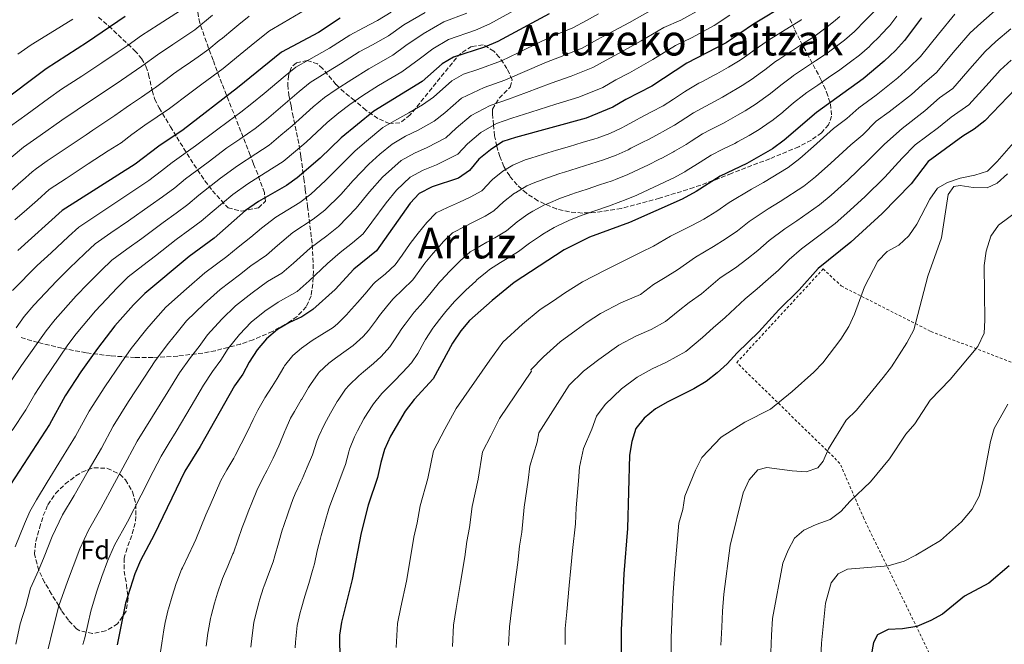
# Model space of a CAD drawing. Units: metres. Extents: x 620280 to 623708, y 4775762 to 4778136.
# Drawn here: x 623084 to 623454, y 4776902 to 4777137 of the extents above; entities that cross this region are included whole.
import ezdxf
from ezdxf.enums import TextEntityAlignment as Align

# ---------------------------------------------------------------- set-up
doc = ezdxf.new("R2010")
doc.units = ezdxf.units.M
doc.header["$MEASUREMENT"] = 0
doc.linetypes.add('DGN Style 2', pattern=[1.739922, 1.043953, -0.695969])
doc.linetypes.add('DGN Style 3', pattern=[2.435891, 1.739922, -0.695969])
for name, color, linetype, lineweight in [('Curva de nivel directora', 30, 'Continuous', 30), ('Curva de nivel intermedia', 30, 'Continuous', 0), ('Etiqueta de zona arbolada', 92, 'Continuous', 0), ('Tela metálica o alambrada', 7, 'DGN Style 2', 0), ('Texto de Área (paraje) menor', 7, 'Continuous', 0), ('Zona arbolada', 92, 'DGN Style 3', 0)]:
    doc.layers.add(name, color=color, linetype=linetype, lineweight=lineweight)
doc.styles.add('Style-Arial', font='arial.ttf')

msp = doc.modelspace()

# ---------------------------------------------------------------- linework, layer by layer
at = {"layer": 'Curva de nivel directora', "color": 30, "linetype": 'Continuous', "lineweight": 30, "flags": 128}
for points, elevation in [([(623372.93, 4777142.75), (623360.06, 4777135.04), (623349.71, 4777127.95), (623334.94, 4777120.29), (623321.76, 4777111.66), (623312, 4777106.64), (623307.09, 4777103.75), (623297.09, 4777099.72), (623270.48, 4777092.4), (623265.68, 4777090.83), (623261.07, 4777087.8), (623256.76, 4777084.19), (623253.2, 4777080.01), (623249.09, 4777077.16), (623239.11, 4777073.81), (623234.3, 4777071.32), (623230.9, 4777067.65), (623218.25, 4777049.82), (623209.63, 4777042.9), (623202.7, 4777035.23), (623194.24, 4777027.78), (623190.1, 4777024.97), (623185.28, 4777022.75), (623181, 4777020.17), (623176.82, 4777016.74), (623173.37, 4777012.6), (623170.33, 4777007.93), (623167.87, 4777003.41), (623164.75, 4776999.02), (623151.84, 4776976.2), (623146.16, 4776966.93), (623134.61, 4776942.99), (623129.46, 4776933.34), (623127.36, 4776928.36), (623123.79, 4776917.35), (623120.7, 4776901.62)], 600), ([(623283.11, 4777138.91), (623263.91, 4777128.43), (623258.82, 4777126.35), (623247.2, 4777122.6), (623242.95, 4777120.1), (623235.34, 4777113.4), (623217.22, 4777102.32), (623204.96, 4777092.27), (623196.99, 4777084.6), (623188.38, 4777077.24), (623184.34, 4777074.29), (623173.8, 4777068.28), (623168.9, 4777064.95), (623157.16, 4777054.57), (623147.78, 4777047.65), (623131.05, 4777033.73)], 575), ([(623123.71, 4777137.89), (623109.53, 4777128.21), (623093.92, 4777118.27), (623075.65, 4777104.55)], 525), ([(623204.56, 4777137.22), (623196.37, 4777131.92), (623182.42, 4777124.51), (623165.89, 4777111.12), (623145.5, 4777095.31), (623136.39, 4777089.17), (623127.4, 4777082.31), (623100, 4777064.94), (623083.28, 4777049.88)], 550), ([(623423.19, 4777137.33), (623416.85, 4777128.92), (623413.39, 4777125.05), (623409.22, 4777121.07), (623401.34, 4777114.47), (623383.76, 4777101.85), (623371.63, 4777091.39), (623367.12, 4777088.13), (623357.51, 4777082.64), (623347.5, 4777077.85), (623338.46, 4777072.09), (623333.21, 4777069.26), (623313.44, 4777060.4), (623298.36, 4777054.91), (623288.76, 4777050.14), (623270.05, 4777037.92), (623261.69, 4777031.1), (623253.18, 4777023.57), (623249.97, 4777019.74), (623246.84, 4777015.1), (623239.49, 4777001.61), (623232.34, 4776993.92), (623229.01, 4776989.46), (623223.44, 4776980.04), (623221.21, 4776975.02), (623219.8, 4776970.22), (623218.59, 4776964.5), (623215.1, 4776954.11), (623212.41, 4776943.8), (623209.07, 4776926.17), (623205.03, 4776910.21), (623204.3, 4776905.26), (623204.79, 4776866.58)], 625), ([(623458.53, 4777110.69), (623447.03, 4777098.66), (623443.1, 4777095.56), (623438.77, 4777092.83), (623425.72, 4777083.4), (623419.32, 4777074.99), (623408.4, 4777063.78), (623396.7, 4777053.05), (623384.41, 4777043.12), (623377.2, 4777035.13), (623369.62, 4777027.57), (623361.98, 4777019.36), (623353.89, 4777011.42), (623350.11, 4777007.24), (623346.42, 4777003.86), (623342.2, 4777000.59), (623337.63, 4776997.84), (623327.82, 4776993.06), (623323.2, 4776990.32), (623318.96, 4776986.86), (623315.78, 4776983.01), (623314.22, 4776978.06), (623313.44, 4776972.96), (623312.61, 4776945.37), (623311.28, 4776928.39), (623310.29, 4776907.16), (623310.41, 4776885.63)], 650), ([(623131.05, 4777033.73), (623126.83, 4777029.48), (623119.84, 4777021.57), (623113.3, 4777013.09), (623107.05, 4777004.32), (623101.12, 4776995.2), (623095.22, 4776984.44), (623080.51, 4776961.88)], 575), ([(623456.27, 4776931.35), (623448.55, 4776924.85), (623439.38, 4776919.91), (623431.07, 4776913.16), (623426.68, 4776910.77), (623421.52, 4776908.55), (623416.13, 4776907.63), (623410.72, 4776907.43), (623406.74, 4776905.44), (623405.19, 4776902.55), (623404.28, 4776897.64)], 675)]:
    msp.add_lwpolyline(points, dxfattribs=dict(at, elevation=elevation))
at = {"layer": 'Curva de nivel intermedia', "color": 30, "linetype": 'Continuous', "lineweight": 0, "flags": 128}
for points, elevation in [([(623144.51, 4777140.17), (623136.12, 4777134.74), (623129.78, 4777130.69), (623124.76, 4777127.12), (623120.63, 4777124.3), (623114.9, 4777120.41), (623107.36, 4777115.5), (623099.77, 4777110.54), (623094.88, 4777107.07), (623086.8, 4777101.2), (623080.52, 4777096.63)], 530), ([(623252.17, 4777139.17), (623243.48, 4777135.89), (623235.78, 4777131.31), (623229.28, 4777126.95), (623224.41, 4777123.35), (623215.35, 4777118.23), (623208.88, 4777114.16), (623203.03, 4777110.38), (623198.66, 4777107.39), (623194.39, 4777103.9), (623186.5, 4777096.79), (623182.27, 4777093.26), (623177.8, 4777089.57), (623172.77, 4777086.31), (623165.9, 4777081.74), (623159.54, 4777077.1), (623151.4, 4777070.66), (623147.26, 4777067.19), (623142.84, 4777063.88), (623137.94, 4777060.45), (623129.95, 4777054.47), (623124.27, 4777050.41), (623118.63, 4777046.22), (623114.61, 4777042.33), (623109.65, 4777037.4), (623105.22, 4777032.9), (623097.29, 4777023.95), (623093.92, 4777019.76), (623090.78, 4777015.29), (623084.71, 4777006.7), (623080.77, 4777000.94)], 565), ([(623156.56, 4777138.41), (623149.86, 4777132.91), (623141.59, 4777127.3), (623135.84, 4777123.5), (623129.95, 4777119.17), (623120.27, 4777112.6), (623113.62, 4777108.16), (623105.62, 4777102.82), (623099.85, 4777098.87), (623091.67, 4777093.13), (623085.39, 4777088.71), (623080.83, 4777084.81)], 535), ([(623081.1, 4776982.24), (623086.32, 4776990), (623089.74, 4776995.88), (623092.92, 4777000.95), (623098.91, 4777009.81), (623102.16, 4777014.39), (623105.29, 4777018.52), (623112.53, 4777027.23), (623116.59, 4777031.57), (623120.72, 4777035.9), (623124.84, 4777039.98), (623130.26, 4777044.23), (623135.02, 4777047.86), (623142.86, 4777054.05), (623147.99, 4777057.74), (623152.21, 4777060.88), (623156.41, 4777064.49), (623164.22, 4777071.02), (623169.85, 4777075.01), (623176.38, 4777079.06), (623183.09, 4777083.4), (623187.73, 4777087.31), (623191.74, 4777090.69), (623199.68, 4777098.09), (623204.07, 4777101.68), (623208.19, 4777104.76), (623213.05, 4777108.24), (623218.95, 4777111.9), (623227.74, 4777117.07), (623234.24, 4777121.87), (623239.36, 4777125.71), (623245.34, 4777129.24), (623255.49, 4777132.76), (623260.85, 4777135.13), (623270.94, 4777140.64)], 570), ([(623191.69, 4777140.54), (623183.06, 4777135.55), (623177.91, 4777132.54), (623172.5, 4777128.1), (623165.51, 4777122.43), (623160.55, 4777118.38), (623152.52, 4777112.43), (623147.97, 4777109.12), (623140.32, 4777103.26), (623131.02, 4777096.98), (623126.15, 4777093.48), (623122.14, 4777090.42), (623117.33, 4777087.36), (623109.77, 4777082.48), (623101.41, 4777077), (623095.13, 4777072.86), (623090.63, 4777068.89), (623086.69, 4777065.38), (623082.15, 4777061.45)], 545), ([(623301.76, 4777138.88), (623297.18, 4777136.43), (623292.08, 4777133.61), (623285.91, 4777131.07), (623280.47, 4777128.62), (623271.52, 4777124.26), (623265.22, 4777121.22), (623256.38, 4777118.02), (623250.89, 4777116.24), (623246.57, 4777113.64), (623239.63, 4777107.56), (623235.5, 4777104.63), (623230.32, 4777101.66), (623225.86, 4777099.22), (623220.64, 4777096.12), (623214.45, 4777091.05), (623210.15, 4777087.34), (623203.19, 4777080.4), (623198.99, 4777076.17), (623193.57, 4777071.13), (623189.4, 4777068.01), (623180.3, 4777062.46), (623174.91, 4777058.35), (623170.97, 4777054.87), (623166.19, 4777051.21), (623161.93, 4777047.69), (623153.59, 4777041.47), (623146.75, 4777035.53), (623138.91, 4777028.57), (623135.04, 4777024.27), (623131.77, 4777020.39), (623125.89, 4777013.02), (623122.11, 4777007.66), (623116.01, 4776998.7), (623110.13, 4776989.54), (623104.97, 4776980.04), (623099.73, 4776971.54), (623094.36, 4776962.75), (623090.3, 4776956.17), (623087.82, 4776951.78), (623085.85, 4776947.1), (623082.31, 4776938.47)], 580), ([(623082.64, 4777020.78), (623085.68, 4777025.13), (623089.28, 4777029.38), (623097.9, 4777038.56), (623102.72, 4777043.24), (623108.5, 4777048.75), (623112.42, 4777052.46), (623118.27, 4777056.58), (623124.88, 4777061.07), (623133.02, 4777066.84), (623137.7, 4777070.03), (623142.32, 4777073.51), (623146.4, 4777076.83), (623154.86, 4777083.17), (623161.94, 4777088.47), (623166.79, 4777091.72), (623172.51, 4777095.73), (623176.81, 4777099.21), (623181.25, 4777102.88), (623189.1, 4777109.72), (623193.25, 4777113.1), (623197.86, 4777115.99), (623204.71, 4777120.08), (623211.75, 4777124.56), (623216.69, 4777127.23), (623222.78, 4777130.67), (623228.5, 4777134.7), (623236.48, 4777139.45)], 560), ([(623351.13, 4777138.39), (623345.29, 4777134.46), (623336.76, 4777129.91), (623330.65, 4777127.02), (623322.16, 4777121.76), (623313.42, 4777116.75), (623308.29, 4777114.09), (623303.34, 4777111.22), (623294.29, 4777107.56), (623285.7, 4777104.96), (623276.23, 4777101.87), (623269.16, 4777099.6), (623263.36, 4777097.62), (623257.45, 4777094.26), (623252.48, 4777090.03), (623248.77, 4777086.17), (623240.84, 4777082.09), (623235.79, 4777080.16), (623230.88, 4777077.52), (623225.72, 4777072.57), (623221.81, 4777067.78), (623216.42, 4777060.6), (623213.24, 4777056.13), (623209.16, 4777052.8), (623204.57, 4777049.18), (623199.78, 4777045.01), (623192.94, 4777038.53), (623188.42, 4777034.55), (623181.26, 4777030.53), (623176.23, 4777027.05), (623171.02, 4777022.92), (623166.71, 4777018.33), (623162.47, 4777013.09), (623159.66, 4777008.62), (623156.5, 4777004.37), (623153.19, 4776999.26), (623148.55, 4776991.39), (623142.89, 4776981.82), (623140.25, 4776977.57), (623137.15, 4776972.58), (623134.23, 4776966.83), (623129.66, 4776957.95), (623124.54, 4776947.93), (623119.67, 4776939.05), (623116.98, 4776933.05), (623114.94, 4776927.32), (623112.88, 4776921.42), (623110.76, 4776914.34), (623108.52, 4776904.28), (623107.73, 4776901.78)], 595), ([(623340.88, 4777140.97), (623332.69, 4777136.46), (623326.36, 4777133.75), (623317.74, 4777128.72), (623309.53, 4777124.13), (623304.59, 4777121.53), (623299.59, 4777118.68), (623291.5, 4777115.4), (623283.96, 4777112.85), (623274.66, 4777109.34), (623267.85, 4777106.81), (623261.03, 4777104.42), (623253.82, 4777100.72), (623248.2, 4777095.87), (623244.35, 4777092.32), (623237.33, 4777088.61), (623232.48, 4777086.52), (623227.47, 4777083.72), (623220.53, 4777077.5), (623215.6, 4777071.98), (623210.61, 4777065.79), (623203.96, 4777058.91), (623199.51, 4777055.45), (623193.29, 4777050.82), (623186.93, 4777045.14), (623182.61, 4777041.32), (623177.23, 4777038.3)], 590), ([(623223.69, 4777139.57), (623218.6, 4777136.43), (623213.32, 4777133.58), (623208.16, 4777130.89), (623200.54, 4777126), (623192.7, 4777121.61), (623187.83, 4777118.8)], 555), ([(623435.79, 4777138.77), (623429.57, 4777131.28), (623422.89, 4777122.87), (623418.47, 4777118.61), (623414.32, 4777114.84), (623406.21, 4777108.25), (623399.71, 4777103.59), (623395.18, 4777099.57), (623390.17, 4777095.76), (623382.63, 4777089.01), (623377.51, 4777084.52), (623373.04, 4777081.12), (623363.79, 4777075.47), (623359.28, 4777073.01), (623350.84, 4777068.01), (623346.21, 4777064.7), (623341.3, 4777061.73), (623336.84, 4777059.29), (623328.86, 4777055.28), (623322.43, 4777051.49), (623317.77, 4777049.24), (623313.25, 4777047.03), (623304.25, 4777042.54), (623295.65, 4777038.17), (623288.95, 4777033.8), (623284.75, 4777030.92), (623279.83, 4777027.71), (623273.15, 4777022.25), (623265.7, 4777015.46), (623260.83, 4777008.66), (623248.14, 4776990.5), (623243.86, 4776982.71), (623239.66, 4776974.6), (623237.5, 4776964.19), (623234.64, 4776953.88), (623233.51, 4776947.49), (623232.29, 4776942.12), (623231.44, 4776936.79), (623229.46, 4776925.62), (623227.41, 4776915.86), (623226.09, 4776909.6), (623225.55, 4776900.64)], 630), ([(623322.07, 4777140.47), (623313.33, 4777135.67), (623305.65, 4777131.51), (623300.89, 4777128.98), (623295.83, 4777126.15), (623288.7, 4777123.23), (623282.21, 4777120.73), (623273.09, 4777116.8), (623266.54, 4777114.01), (623258.71, 4777111.22), (623250.2, 4777107.18), (623243.91, 4777101.71), (623239.93, 4777098.48), (623233.83, 4777095.14)], 585), ([(623451.97, 4777140.97), (623445.51, 4777135.41), (623441.48, 4777131.75), (623435.95, 4777125.23), (623428.92, 4777116.81), (623423.54, 4777112.16), (623419.42, 4777108.61), (623411.09, 4777102.04), (623406.21, 4777098.54), (623401.22, 4777093.43), (623396.59, 4777089.67), (623389.07, 4777082.7), (623383.39, 4777077.64), (623378.95, 4777074.1), (623370.07, 4777068.29), (623365.57, 4777065.54), (623358.39, 4777060.86), (623353.96, 4777057.31), (623349.39, 4777054.2), (623345.04, 4777051.36), (623338.2, 4777047.44), (623331.43, 4777042.58), (623326.8, 4777039.78), (623322.47, 4777037.09), (623317.48, 4777033.32), (623310.14, 4777030.17), (623302.53, 4777026.21), (623297.51, 4777022.93), (623293.3, 4777019.91), (623287.29, 4777015.6), (623281.08, 4777009.88), (623276.29, 4777005.05), (623276.57, 4777004.54), (623264.51, 4776986.71), (623261.25, 4776980.27), (623258.1, 4776974.19), (623256.41, 4776963.88), (623254.19, 4776953.65), (623253.19, 4776945.71), (623252.18, 4776940.44), (623251.4, 4776934.69), (623249.86, 4776925.06), (623248.2, 4776915.25), (623247.14, 4776908.99), (623246.74, 4776901.02)], 635), ([(623405.67, 4777140.05), (623402.16, 4777136.49), (623401.85, 4777136.19), (623398.4, 4777132.57), (623398.07, 4777132.25), (623394.27, 4777129), (623391.73, 4777127.09), (623387.7, 4777124.14), (623383.38, 4777121.25), (623379.23, 4777118.48), (623375.08, 4777115.68), (623374.28, 4777115.12), (623370.29, 4777112.11), (623366.39, 4777108.98), (623365.59, 4777108.37), (623361.56, 4777105.42), (623361.09, 4777105.09), (623356.87, 4777102.4), (623354, 4777100.73), (623349.62, 4777098.32), (623348.48, 4777097.7), (623344.03, 4777095.43)], 615), ([(623170.28, 4777138.07), (623166.46, 4777134.85), (623164.13, 4777132.95), (623160.26, 4777129.79), (623159.07, 4777128.81), (623155.2, 4777125.64), (623151.18, 4777122.69), (623147.05, 4777119.87), (623146.02, 4777119.15), (623141.91, 4777116.31), (623139.12, 4777114.22), (623135.13, 4777111.22), (623133.93, 4777110.39), (623129.79, 4777107.59), (623125.65, 4777104.79), (623124, 4777103.65), (623119.74, 4777100.72), (623115.61, 4777097.9), (623111.48, 4777095.09), (623108.98, 4777093.43), (623104.81, 4777090.68), (623100.68, 4777087.87), (623096.54, 4777085.06), (623094.38, 4777083.62), (623090.26, 4777080.79), (623088.69, 4777079.54), (623084.99, 4777076.18), (623084.56, 4777075.8), (623080.8, 4777072.5)], 540), ([(623103.95, 4777136.83), (623095.42, 4777131.62), (623088.34, 4777127.28), (623083.34, 4777123.78)], 520), ([(623337.45, 4777101.67), (623341.84, 4777104.08), (623343.97, 4777105.23), (623348.37, 4777107.6), (623349.61, 4777108.27), (623353.93, 4777110.78), (623355.81, 4777111.94), (623359.99, 4777114.69), (623360.3, 4777114.9), (623364.3, 4777117.89), (623368.29, 4777120.91), (623369.54, 4777121.76), (623373.72, 4777124.5), (623374.27, 4777124.85), (623378.47, 4777127.56), (623382.67, 4777130.27), (623386.7, 4777133.23), (623386.93, 4777133.4), (623390.89, 4777136.46), (623392.5, 4777137.84)], 610), ([(623378.13, 4777136.73), (623377.8, 4777136.51), (623373.56, 4777133.86), (623369.31, 4777131.23), (623365.07, 4777128.57), (623364.8, 4777128.4), (623360.72, 4777125.51), (623356.7, 4777122.54), (623355, 4777121.42), (623350.69, 4777118.88), (623346.18, 4777116.34), (623345.22, 4777115.81), (623340.79, 4777113.48), (623339.45, 4777112.76)], 605), ([(623413.99, 4777137.95), (623411.26, 4777134.48), (623407.84, 4777130.84), (623407.62, 4777130.62), (623404.09, 4777127.08), (623403.65, 4777126.66), (623399.88, 4777123.37), (623396.53, 4777120.78), (623392.48, 4777117.85), (623388.29, 4777114.94), (623384.19, 4777112.1), (623380.08, 4777109.25), (623379.02, 4777108.49), (623375.1, 4777105.38), (623371.27, 4777102.16), (623370.89, 4777101.84), (623366.98, 4777098.72), (623366.36, 4777098.24), (623362.21, 4777095.45)], 620), ([(623267.93, 4776901.4), (623268.19, 4776908.38), (623269, 4776914.63), (623270.25, 4776924.51), (623271.36, 4776932.59), (623272.06, 4776938.76), (623272.86, 4776943.94), (623273.74, 4776953.42), (623275.32, 4776963.58), (623275.89, 4776968.86), (623278.65, 4776977.84), (623279.32, 4776981.3), (623288.88, 4776996.52), (623290.74, 4776999.24), (623296.05, 4777004.56), (623301.86, 4777008.89), (623309.42, 4777014.25), (623316.04, 4777017.8), (623321.5, 4777020.18), (623326.94, 4777023.15), (623331.68, 4777027.14), (623335.83, 4777030.33), (623340.42, 4777033.67), (623347.54, 4777039.6), (623353.23, 4777043.43), (623357.48, 4777046.67), (623361.71, 4777049.92), (623365.95, 4777053.71), (623371.85, 4777058.07), (623376.36, 4777061.12), (623384.87, 4777067.09), (623389.27, 4777070.77), (623395.51, 4777076.39), (623403, 4777083.59), (623409.27, 4777089.94), (623415.96, 4777095.83), (623424.52, 4777102.37), (623430, 4777107.27), (623434.96, 4777110.76), (623442.32, 4777119.18), (623447.16, 4777124.73), (623451.24, 4777128.43), (623456.79, 4777133.25)], 640), ([(623289.13, 4776901.78), (623289.24, 4776907.77), (623289.79, 4776914.02), (623290.65, 4776923.95), (623291.32, 4776930.49), (623291.94, 4776937.08), (623293.11, 4776947.12), (623293.29, 4776953.19), (623294.23, 4776963.27), (623294.59, 4776968.41), (623296.04, 4776975.4), (623299.27, 4776982.77), (623301.03, 4776987.67), (623304.21, 4776991.97), (623310.41, 4776997.88), (623316.31, 4777002.29), (623321.93, 4777005.43), (623327.31, 4777007.91), (623334.57, 4777011.87), (623340.89, 4777017.19), (623344.86, 4777020.88), (623349.41, 4777024.76), (623356.88, 4777031.76), (623361.43, 4777035.5), (623365.57, 4777039.14), (623369.46, 4777042.52), (623373.51, 4777046.56), (623378.13, 4777050.59), (623382.64, 4777053.94), (623390.78, 4777060.07), (623395.15, 4777063.9), (623401.96, 4777070.09), (623409.42, 4777077.5), (623415.98, 4777084.68), (623420.84, 4777089.62), (623429.62, 4777096.14), (623434.39, 4777100.05), (623440.99, 4777104.71), (623448.7, 4777113.13), (623452.85, 4777117.71), (623456.98, 4777121.45)], 645), ([(623187.83, 4777118.8), (623183.82, 4777115.54), (623176.01, 4777108.97), (623171.35, 4777105.16), (623167.23, 4777101.89), (623162.39, 4777098.36), (623157.99, 4777095.2), (623150.18, 4777089.24), (623141.4, 4777083), (623137.37, 4777079.82), (623132.55, 4777076.17), (623128.1, 4777073.24), (623119.8, 4777067.68), (623112.28, 4777062.75), (623106.21, 4777058.7), (623102.39, 4777055.17), (623095.78, 4777049.07), (623090.59, 4777044.22), (623081.27, 4777034.81)], 555), ([(623339.45, 4777112.76), (623335.13, 4777110.24), (623334.1, 4777109.61), (623329.94, 4777106.84), (623326.06, 4777104.36), (623321.66, 4777101.98), (623317.1, 4777099.61), (623316.24, 4777099.16), (623311.86, 4777096.77), (623310.49, 4777096.03), (623305.96, 4777093.88), (623301.27, 4777092.14), (623300.36, 4777091.86), (623295.56, 4777090.45), (623290.76, 4777089.05), (623285.97, 4777087.63), (623280.99, 4777086.12), (623276.22, 4777084.62), (623274.13, 4777083.94), (623269.55, 4777081.97), (623265.77, 4777079.72), (623261.85, 4777076.61), (623261.49, 4777076.28), (623258.09, 4777072.6), (623257.8, 4777072.4), (623253.43, 4777069.95), (623249.49, 4777068.04), (623244.9, 4777066.08), (623240.68, 4777064.01), (623237.16, 4777060.46), (623233.93, 4777056.44), (623230.87, 4777052.49), (623227.87, 4777048.21), (623225.24, 4777044.57), (623221.56, 4777041.19), (623217.69, 4777038), (623217.07, 4777037.34), (623213.82, 4777033.54), (623211.05, 4777030.32), (623207.72, 4777026.59), (623207.06, 4777025.86), (623203.49, 4777022.35), (623201.86, 4777021), (623197.66, 4777018.3), (623194.03, 4777016.09), (623189.97, 4777013.18), (623186.75, 4777010.42), (623183.64, 4777006.5), (623183.38, 4777006.09), (623180.82, 4777001.79), (623178.98, 4776998.74), (623176.24, 4776994.55), (623176.04, 4776994.22), (623173.61, 4776989.85), (623171.82, 4776986.3), (623169.67, 4776981.79), (623167.34, 4776977.21), (623165.02, 4776972.78), (623164.49, 4776971.78), (623161.95, 4776967.47), (623159.69, 4776963.4), (623157.71, 4776958.81), (623155.62, 4776954.14), (623154.01, 4776950.52), (623152.07, 4776945.9), (623150.19, 4776941.27), (623149.5, 4776939.62), (623147.36, 4776935.11), (623145.18, 4776930.61), (623144.89, 4776929.97), (623143.09, 4776925.3), (623142.89, 4776924.73), (623141.34, 4776919.98), (623139.96, 4776915.18), (623139.89, 4776914.93), (623138.77, 4776910.06), (623138.26, 4776907.25), (623137.44, 4776902.3), (623136.65, 4776897.35)], 605), ([(623154.17, 4776901.08), (623154.75, 4776906.04), (623154.84, 4776906.62), (623155.76, 4776911.54), (623155.99, 4776912.51), (623157.29, 4776917.34), (623158.43, 4776921.1), (623160.04, 4776925.84), (623160.32, 4776926.59), (623162.26, 4776931.2), (623164.21, 4776935.81), (623164.39, 4776936.26), (623166.04, 4776940.98), (623167.66, 4776945.71), (623168.37, 4776947.61), (623170.25, 4776952.24), (623171.35, 4776954.98), (623173.14, 4776959.65), (623175.51, 4776964.31), (623177.14, 4776967.36), (623179.31, 4776971.86), (623181.42, 4776976.4), (623181.86, 4776977.38), (623183.7, 4776982.02), (623183.82, 4776982.28), (623185.92, 4776986.82), (623187.33, 4776989.42), (623189.89, 4776993.72), (623190.1, 4776994.06), (623192.66, 4776998.35), (623193.4, 4776999.58), (623196.28, 4777003.66), (623196.68, 4777004.1), (623200.34, 4777007.51), (623202.77, 4777009.43), (623206.86, 4777012.3), (623209.48, 4777014.23), (623213.2, 4777017.59), (623215.16, 4777019.8), (623218.17, 4777023.8), (623219.4, 4777025.42), (623222.51, 4777029.33), (623224.51, 4777031.78), (623228.07, 4777035.29), (623231.71, 4777038.73), (623232.22, 4777039.32), (623235.09, 4777043.42), (623236.34, 4777045.13), (623239.56, 4777048.94), (623242.9, 4777052.68), (623243.22, 4777053.03), (623246.79, 4777056.53), (623247.05, 4777056.7), (623251.5, 4777058.99), (623254.63, 4777060.51), (623259.05, 4777062.83), (623262.4, 4777064.78), (623266.03, 4777068.22), (623270.17, 4777071.43), (623270.47, 4777071.64), (623274.8, 4777074.17), (623277.79, 4777075.49), (623282.48, 4777077.23), (623287.21, 4777078.86), (623288.92, 4777079.41), (623293.69, 4777080.91), (623294.08, 4777081.03), (623298.86, 4777082.51), (623303.63, 4777083.99), (623308.32, 4777085.73), (623312.87, 4777087.81), (623313.89, 4777088.32), (623318.34, 4777090.58), (623320.48, 4777091.69), (623324.91, 4777094), (623325.77, 4777094.46), (623330.12, 4777096.91), (623330.37, 4777097.06), (623334.53, 4777099.82), (623337.45, 4777101.67)], 610), ([(623233.83, 4777095.14), (623229.17, 4777092.87), (623224.05, 4777089.92), (623219.41, 4777086.11), (623215.34, 4777082.42), (623209.4, 4777076.19), (623204.8, 4777070.98), (623198.77, 4777065.02), (623194.45, 4777061.73), (623186.79, 4777056.64), (623180.92, 4777051.74), (623176.79, 4777048.09), (623170.96, 4777044.09), (623166.7, 4777040.81), (623159.4, 4777035.29), (623153.4, 4777029.8), (623146.76, 4777023.41), (623143.25, 4777019.05), (623140.01, 4777015.05), (623134.99, 4777008.43), (623130.93, 4777002.24), (623124.97, 4776993.07), (623119.13, 4776983.89), (623114.72, 4776975.64), (623109.71, 4776967.01), (623104.42, 4776957.81), (623100.09, 4776950.46), (623096.23, 4776942.42), (623093.18, 4776934.76), (623091.06, 4776929.55), (623088.1, 4776922.9), (623086.25, 4776916.18), (623084.14, 4776909.58), (623082.51, 4776901.85)], 585), ([(623344.03, 4777095.43), (623340.8, 4777093.73), (623336.61, 4777091.01), (623334.67, 4777089.76), (623330.37, 4777087.21), (623330, 4777087), (623325.59, 4777084.65), (623324.73, 4777084.21), (623320.24, 4777082), (623317.28, 4777080.6), (623312.75, 4777078.48), (623308.13, 4777076.56), (623306.9, 4777076.13), (623302.15, 4777074.57), (623297.4, 4777073.02), (623292.66, 4777071.44), (623292.06, 4777071.24), (623287.37, 4777069.53), (623282.75, 4777067.61), (623281.44, 4777067.04), (623277.01, 4777064.72), (623275.17, 4777063.56), (623271.12, 4777060.62), (623267.12, 4777057.24), (623262.68, 4777054.64), (623259.77, 4777052.98), (623255.41, 4777050.54), (623253.43, 4777049.38), (623249.7, 4777046.05), (623249.38, 4777045.72), (623245.86, 4777042.16), (623242.45, 4777038.51), (623241.96, 4777037.94), (623238.74, 4777034.12), (623235.72, 4777030.52), (623232.42, 4777026.77), (623231.96, 4777026.22), (623228.95, 4777022.22), (623227.75, 4777020.52), (623225.04, 4777016.32), (623223.27, 4777013.74), (623219.91, 4777010.04), (623217.1, 4777007.46), (623213.26, 4777004.26), (623211.52, 4777002.77), (623207.92, 4776999.3), (623206.61, 4776997.79), (623203.77, 4776993.66), (623203.41, 4776993.07), (623200.87, 4776988.76), (623198.63, 4776984.62), (623196.53, 4776980.08), (623195.81, 4776978.26), (623194.26, 4776973.5), (623194.1, 4776973.08), (623192.19, 4776968.46), (623190.2, 4776963.87), (623189.79, 4776962.94), (623187.64, 4776958.43), (623186.76, 4776956.33), (623185.16, 4776951.6), (623185.04, 4776951.25), (623183.38, 4776946.54), (623182.74, 4776944.7), (623181.3, 4776939.92), (623179.96, 4776935.1), (623179.28, 4776932.9), (623177.58, 4776928.2), (623175.85, 4776923.5), (623175.75, 4776923.22), (623174.25, 4776918.45), (623173.96, 4776917.47), (623172.64, 4776912.65), (623172.09, 4776910.09), (623171.42, 4776905.14), (623170.9, 4776900.8)], 615), ([(623362.21, 4777095.45), (623358.39, 4777093.19), (623354.03, 4777090.73), (623353, 4777090.17), (623348.49, 4777088), (623344.15, 4777085.79), (623339.95, 4777083.08), (623338.98, 4777082.46), (623334.72, 4777079.84), (623334.23, 4777079.54), (623329.83, 4777077.16), (623328.97, 4777076.74), (623324.44, 4777074.61), (623320.68, 4777072.89), (623316.15, 4777070.77), (623311.56, 4777068.79), (623310.17, 4777068.27), (623305.44, 4777066.62), (623300.72, 4777065), (623296, 4777063.35), (623295.21, 4777063.08), (623290.56, 4777061.24), (623286.05, 4777059.08), (623285.1, 4777058.59), (623280.78, 4777056.08), (623279.87, 4777055.48), (623275.75, 4777052.64), (623271.65, 4777049.59), (623267.34, 4777046.93), (623264.91, 4777045.45), (623260.72, 4777042.73), (623259.8, 4777042.07), (623256, 4777038.83), (623255.54, 4777038.41), (623251.85, 4777035.03), (623248.28, 4777031.52), (623247.57, 4777030.76), (623244.32, 4777026.96), (623242.85, 4777025.13), (623239.78, 4777021.18), (623239.4, 4777020.66), (623236.65, 4777016.48), (623236.1, 4777015.61), (623233.7, 4777011.22), (623231.38, 4777007.68), (623227.98, 4777004.01), (623224.72, 4777000.69), (623221.23, 4776997.12), (623220.26, 4776996.11), (623217.09, 4776992.25), (623216.53, 4776991.47), (623213.84, 4776987.26), (623213.42, 4776986.55), (623211.04, 4776982.16), (623209.92, 4776979.82), (623208.1, 4776975.16), (623207.8, 4776974.24), (623206.56, 4776969.4), (623206.35, 4776968.79), (623204.57, 4776964.12), (623202.79, 4776959.44), (623202.44, 4776958.52), (623200.68, 4776953.85), (623200.3, 4776952.8), (623198.86, 4776948.01), (623198.72, 4776947.53), (623197.36, 4776942.72), (623197.11, 4776941.8), (623195.93, 4776936.94), (623194.83, 4776932.06), (623194.17, 4776929.53), (623192.71, 4776924.75), (623191.22, 4776919.98), (623189.82, 4776915.04), (623189.5, 4776913.84), (623188.41, 4776908.96), (623188.2, 4776907.67), (623187.69, 4776902.7), (623187.63, 4776900.53)], 620), ([(623437.73, 4777077.1), (623443.33, 4777078.19), (623448.11, 4777079.73), (623451.7, 4777083.35), (623462.21, 4777095.38)], 655), ([(623329.07, 4776896.25), (623329.03, 4776904.34), (623329.45, 4776913.34), (623329.82, 4776921.33), (623330.5, 4776929.95), (623332, 4776947.36), (623333.5, 4776952.54), (623334.2, 4776957.5), (623338.16, 4776967.3), (623340.57, 4776972.02), (623347.81, 4776979.78), (623356.75, 4776985.32), (623366.45, 4776990.3), (623374.64, 4776996.92), (623382.67, 4777004.12), (623386.15, 4777007.71), (623392.85, 4777016.54), (623395.89, 4777021.39), (623397.99, 4777025.92), (623401.84, 4777036.3), (623406.75, 4777045.92), (623410.27, 4777049.47), (623414.72, 4777051.89), (623418.43, 4777055.39), (623421.53, 4777059.79), (623426.42, 4777069.18), (623429.23, 4777073.32), (623433.01, 4777075.47), (623437.73, 4777077.1)], 655), ([(623347.77, 4776901.53), (623348.08, 4776908.28), (623348.36, 4776914.27), (623348.87, 4776920.73), (623351.24, 4776938.93), (623356.19, 4776958.82), (623358.44, 4776963.67), (623361.7, 4776967.46), (623365.06, 4776968.35), (623374.57, 4776967.03), (623379.8, 4776966.63), (623384.23, 4776968.2), (623386.22, 4776970.73), (623388.2, 4776975.32), (623394.88, 4776986.06), (623398.82, 4776989.81), (623408.78, 4777002.1), (623411.91, 4777006.2), (623417.7, 4777015.18), (623420.3, 4777020.06), (623425.55, 4777040.22), (623430.79, 4777054.68), (623433.2, 4777070.97), (623435.4, 4777073.95), (623437.74, 4777074.29), (623442.69, 4777073.6), (623447.92, 4777073.42), (623451.69, 4777075.26), (623455.63, 4777078.79)], 660), ([(623366.51, 4776898.72), (623366.81, 4776905.22), (623367.24, 4776911.52), (623371.02, 4776932.31), (623373.03, 4776937.18), (623375.41, 4776941.77), (623378.93, 4776944.7), (623383.63, 4776946.93), (623388.86, 4776948.8), (623392.86, 4776951.8), (623396.37, 4776955.69), (623404.04, 4776962.95), (623411.17, 4776971.61), (623417.33, 4776980.82), (623420.75, 4776984.77), (623426.55, 4776993.65), (623433.98, 4777001.38), (623444.39, 4777013.76), (623446.76, 4777018.79), (623447.09, 4777023.77), (623446.81, 4777044.27), (623447.6, 4777049.7), (623449.31, 4777055.35), (623452.18, 4777059.44), (623460.53, 4777065.53)], 665), ([(623177.23, 4777038.3), (623171.47, 4777033.93), (623165.21, 4777029.1), (623160.06, 4777024.07), (623154.62, 4777018.25), (623151.45, 4777013.84), (623148.26, 4777009.71), (623144.09, 4777003.85), (623139.74, 4776996.81), (623133.93, 4776987.45), (623128.14, 4776978.24), (623124.48, 4776971.23), (623119.69, 4776962.48), (623114.48, 4776952.87), (623109.88, 4776944.75), (623106.6, 4776937.73), (623104.06, 4776931.04), (623101.97, 4776925.49), (623098.7, 4776916.24), (623096.33, 4776906.93), (623094.74, 4776900.08)], 590), ([(623385.3, 4776897.16), (623385.61, 4776902.31), (623387.16, 4776917.35), (623389.2, 4776924.92), (623391.83, 4776928.34), (623395.37, 4776930.1), (623410.71, 4776931.39), (623416.67, 4776933.14), (623421.15, 4776935.35), (623430.39, 4776940.91), (623438.25, 4776947.88), (623442.34, 4776952.66), (623444.94, 4776957.55), (623446.36, 4776962.92), (623449.23, 4776978.13), (623450.54, 4776982.95), (623455.72, 4776992.07)], 670)]:
    msp.add_lwpolyline(points, dxfattribs=dict(at, elevation=elevation))
at = {"layer": 'Tela metálica o alambrada', "color": 7, "linetype": 'DGN Style 2', "lineweight": 0}
msp.add_polyline3d([(623643.06, 4776581.49, 667.51), (623615.84, 4776620.43, 674.64), (623622.33, 4776660.12, 683.01), (623630.65, 4776704.51, 691.7), (623533.04, 4776770.97, 688.91), (623509.01, 4776787.89, 687.35), (623496.69, 4776801.58, 686.73), (623489.02, 4776815.36, 686.73), (623480.2, 4776846.18, 686.73), (623429.16, 4776892.36, 678.36), (623401.54, 4776949.13, 666.58), (623392.56, 4776969.87, 661.93), (623353.73, 4777007.78, 650.45), (623386.29, 4777043, 649.83), (623393.02, 4777036.56, 652.62), (623426.74, 4777019.47, 662.55), (623519.8, 4776983.92, 680.53), (623536.55, 4776998.25, 681.15), (623551.44, 4777008.66, 680.84), (623601.08, 4776972.53, 682.08), (623659, 4776930.78, 681.77), (623689.32, 4776916.81, 675.03)], dxfattribs=at)
at = {"layer": 'Zona arbolada', "color": 92, "linetype": 'DGN Style 3', "lineweight": 0}
for points in [[(623113.6, 4777137.59, 526.55), (623117.51, 4777134.28, 528.84), (623124.7, 4777127.5, 533.96), (623127.24, 4777125.11, 536.08), (623129.84, 4777122.15, 539.19), (623131.49, 4777119.16, 542.84), (623132.5, 4777116.14, 546.84), (623133.82, 4777110.01, 555.09), (623134.76, 4777106.9, 558.94), (623136.45, 4777103.51, 562.58), (623140.76, 4777096.46, 568.31), (623143.12, 4777092.52, 570.88), (623148.19, 4777084.27, 575.4), (623153.66, 4777076.16, 579.05), (623156.52, 4777072.39, 580.54), (623162.36, 4777065.94, 582.81), (623167.55, 4777064.7, 583.12), (623173.86, 4777065.96, 582.31), (623176.47, 4777068.44, 580.72), (623176.03, 4777071.66, 577.92), (623173.56, 4777078.56, 570.57), (623171.92, 4777082.45, 567.25), (623170.64, 4777085.75, 565.37), (623167.2, 4777094.7, 562.25), (623160.01, 4777112.72, 557.72), (623156.76, 4777121.41, 554.91), (623155.03, 4777125.98, 552.81), (623151.77, 4777135.37, 547.22), (623150.88, 4777139.99, 544.24)], [(623113.6, 4777137.59, 526.55), (623117.51, 4777134.28, 528.84), (623124.7, 4777127.5, 533.96), (623127.24, 4777125.11, 536.08), (623129.84, 4777122.15, 539.19), (623131.49, 4777119.16, 542.84), (623132.5, 4777116.14, 546.84), (623133.82, 4777110.01, 555.09), (623134.76, 4777106.9, 558.94), (623136.45, 4777103.51, 562.58), (623140.76, 4777096.46, 568.31), (623143.12, 4777092.52, 570.88), (623148.19, 4777084.27, 575.4), (623153.66, 4777076.16, 579.05), (623156.52, 4777072.39, 580.54), (623162.36, 4777065.94, 582.81), (623167.55, 4777064.7, 583.12), (623173.86, 4777065.96, 582.31), (623176.47, 4777068.44, 580.72), (623176.03, 4777071.66, 577.92), (623173.56, 4777078.56, 570.57), (623171.92, 4777082.45, 567.25), (623170.64, 4777085.75, 565.37), (623167.2, 4777094.7, 562.25), (623160.01, 4777112.72, 557.72), (623156.76, 4777121.41, 554.91), (623155.03, 4777125.98, 552.81), (623151.77, 4777135.37, 547.22), (623150.88, 4777139.99, 544.24)], [(623373.75, 4777137.03, 625.62), (623375.59, 4777132.86, 628.14), (623377.66, 4777128.66, 629.97), (623380.18, 4777124.03, 631.38), (623385.4, 4777114.24, 633.29), (623387.54, 4777109.46, 633.94), (623388.98, 4777105.01, 634.49), (623389.4, 4777100.47, 635.12), (623388.22, 4777097.17, 635.67), (623385.59, 4777094.17, 636.21), (623381.79, 4777091.44, 636.72), (623377.11, 4777088.93, 637.2), (623366.23, 4777084.42, 637.99), (623351.73, 4777078.91, 638.6), (623347.03, 4777077, 638.6), (623337.61, 4777073.58, 638.04), (623324.69, 4777069.58, 636.51), (623310.28, 4777065.68, 633.86), (623300.52, 4777064.13, 631.43), (623295.63, 4777063.99, 630.05), (623290.76, 4777064.42, 628.58), (623285.92, 4777065.52, 627.03), (623278.93, 4777068.56, 624.66), (623274.61, 4777071.43, 622.53), (623271.1, 4777074.56, 619.65), (623268.31, 4777077.92, 616.25), (623266.16, 4777081.48, 612.55), (623264.56, 4777085.22, 608.79), (623263.42, 4777089.09, 605.21), (623262.65, 4777093.08, 602.04), (623262.17, 4777097.15, 599.5), (623261.89, 4777101.27, 597.84), (623261.81, 4777103.05, 597.46), (623264.4, 4777107.2, 597.08), (623268.53, 4777111.36, 596.94), (623269.19, 4777114.12, 596.76), (623267.3, 4777118.32, 596.31), (623264.42, 4777122.55, 595.75), (623262.41, 4777124.87, 595.36), (623258.29, 4777127.22, 593.01), (623253.97, 4777126.63, 589.1), (623249.94, 4777124.03, 586.04), (623248.29, 4777122.37, 585.6), (623230.88, 4777100.87, 585.6), (623227.04, 4777097.91, 585.6), (623223.12, 4777097.65, 585.3), (623218.75, 4777099.54, 584.43), (623214.23, 4777102.71, 583), (623209.89, 4777106.31, 581.04), (623206.07, 4777109.43, 578.62), (623202.97, 4777112.32, 575.78), (623197.93, 4777118.33, 569.6), (623196.03, 4777120.11, 567.47), (623192.19, 4777121.34, 563.95), (623188.09, 4777120.46, 560.34), (623186.24, 4777118.8, 558.4), (623185.07, 4777115.63, 558.5), (623184.84, 4777112.16, 562.13), (623185.26, 4777108.37, 567.29), (623186.06, 4777104.24, 571.95), (623186.63, 4777101.37, 573.74), (623188.65, 4777091.85, 576.25), (623189.08, 4777089.43, 577.23), (623189.74, 4777085.16, 579.74), (623190.9, 4777076.93, 585.59), (623191.44, 4777072.76, 588.19), (623192.28, 4777066.49, 590.97), (623194.05, 4777052.01, 595.82), (623194.47, 4777042.15, 598.53), (623194.24, 4777037.38, 599.77), (623193.62, 4777032.85, 600.94), (623191.78, 4777028.69, 602.11), (623188.34, 4777025.1, 603.14), (623183.89, 4777022.03, 603.83), (623179.03, 4777019.46, 603.96), (623171.81, 4777016.36, 602.97), (623167.1, 4777014.72, 601.99), (623157.62, 4777012.24, 599.49), (623152.88, 4777011.35, 598.03), (623143.42, 4777010.2, 594.78), (623134.07, 4777009.71, 591.27), (623127.39, 4777009.7, 588.65), (623118.18, 4777010.26, 584.77), (623109.01, 4777011.44, 580.75), (623099.9, 4777013.15, 576.76), (623090.85, 4777015.33, 572.96), (623083.88, 4777017.31, 570.26)], [(623373.75, 4777137.03, 625.62), (623375.59, 4777132.86, 628.14), (623377.66, 4777128.66, 629.97), (623380.18, 4777124.03, 631.38), (623385.4, 4777114.24, 633.29), (623387.54, 4777109.46, 633.94), (623388.98, 4777105.01, 634.49), (623389.4, 4777100.47, 635.12), (623388.22, 4777097.17, 635.67), (623385.59, 4777094.17, 636.21), (623381.79, 4777091.44, 636.72), (623377.11, 4777088.93, 637.2), (623366.23, 4777084.42, 637.99), (623351.73, 4777078.91, 638.6), (623347.03, 4777077, 638.6), (623337.61, 4777073.58, 638.04), (623324.69, 4777069.58, 636.51), (623310.28, 4777065.68, 633.86), (623300.52, 4777064.13, 631.43), (623295.63, 4777063.99, 630.05), (623290.76, 4777064.42, 628.58), (623285.92, 4777065.52, 627.03), (623278.93, 4777068.56, 624.66), (623274.61, 4777071.43, 622.53), (623271.1, 4777074.56, 619.65), (623268.31, 4777077.92, 616.25), (623266.16, 4777081.48, 612.55), (623264.56, 4777085.22, 608.79), (623263.42, 4777089.09, 605.21), (623262.65, 4777093.08, 602.04), (623262.17, 4777097.15, 599.5), (623261.89, 4777101.27, 597.84), (623261.81, 4777103.05, 597.46), (623264.4, 4777107.2, 597.08), (623268.53, 4777111.36, 596.94), (623269.19, 4777114.12, 596.76), (623267.3, 4777118.32, 596.31), (623264.42, 4777122.55, 595.75), (623262.41, 4777124.87, 595.36), (623258.29, 4777127.22, 593.01), (623253.97, 4777126.63, 589.1), (623249.94, 4777124.03, 586.04), (623248.29, 4777122.37, 585.6), (623230.88, 4777100.87, 585.6), (623227.04, 4777097.91, 585.6), (623223.12, 4777097.65, 585.3), (623218.75, 4777099.54, 584.43), (623214.23, 4777102.71, 583), (623209.89, 4777106.31, 581.04), (623206.07, 4777109.43, 578.62), (623202.97, 4777112.32, 575.78), (623197.93, 4777118.33, 569.6), (623196.03, 4777120.11, 567.47), (623192.19, 4777121.34, 563.95), (623188.09, 4777120.46, 560.34), (623186.24, 4777118.8, 558.4), (623185.07, 4777115.63, 558.5), (623184.84, 4777112.16, 562.13), (623185.26, 4777108.37, 567.29), (623186.06, 4777104.24, 571.95), (623186.63, 4777101.37, 573.74), (623188.65, 4777091.85, 576.25), (623189.08, 4777089.43, 577.23), (623189.74, 4777085.16, 579.74), (623190.9, 4777076.93, 585.59), (623191.44, 4777072.76, 588.19), (623192.28, 4777066.49, 590.97), (623194.05, 4777052.01, 595.82), (623194.47, 4777042.15, 598.53), (623194.24, 4777037.38, 599.77), (623193.62, 4777032.85, 600.94), (623191.78, 4777028.69, 602.11), (623188.34, 4777025.1, 603.14), (623183.89, 4777022.03, 603.83), (623179.03, 4777019.46, 603.96), (623171.81, 4777016.36, 602.97), (623167.1, 4777014.72, 601.99), (623157.62, 4777012.24, 599.49), (623152.88, 4777011.35, 598.03), (623143.42, 4777010.2, 594.78), (623134.07, 4777009.71, 591.27), (623127.39, 4777009.7, 588.65), (623118.18, 4777010.26, 584.77), (623109.01, 4777011.44, 580.75), (623099.9, 4777013.15, 576.76), (623090.85, 4777015.33, 572.96), (623083.88, 4777017.31, 570.26)], [(623111.41, 4776905.86, 602.94), (623106.57, 4776906.93, 601.41), (623105.41, 4776907.7, 600.94), (623102.29, 4776910.86, 598.76), (623099.67, 4776914.61, 596.54), (623098.68, 4776916.27, 596.06), (623096.01, 4776920.68, 595.63), (623093.37, 4776925.12, 595.72), (623091.15, 4776929.63, 596), (623089.53, 4776935.68, 596.06), (623090.02, 4776940.57, 595.78), (623091.48, 4776945.54, 595.36), (623092.85, 4776950.21, 594.31), (623094.56, 4776954.33, 593.27), (623097.45, 4776958.54, 592.57), (623101.11, 4776962.15, 592.21), (623105.15, 4776965.17, 592.6), (623107.36, 4776966.61, 593.27), (623111.9, 4776968.22, 594.86), (623116.98, 4776968, 596.44), (623121.73, 4776965.74, 598.03), (623123.78, 4776963.7, 598.85), (623126.47, 4776959.14, 600.44), (623127.65, 4776954.52, 602.02), (623127.7, 4776949.86, 603.61), (623127.41, 4776947.43, 604.43), (623126.12, 4776942.72, 605.57), (623124.36, 4776937.99, 606.15), (623123.35, 4776934.26, 606.52), (623123.31, 4776929.39, 607.12), (623124.13, 4776924.35, 607.63), (623124.74, 4776919.26, 607.8), (623124.08, 4776914.26, 607.35), (623120.84, 4776909.58, 606.01), (623116.33, 4776906.86, 604.43), (623111.41, 4776905.86, 602.94)]]:
    msp.add_polyline3d(points, dxfattribs=at)
msp.add_polyline3d([(623116.33, 4776906.86, 604.43), (623111.41, 4776905.86, 602.94), (623106.57, 4776906.93, 601.41), (623105.41, 4776907.7, 600.94), (623102.29, 4776910.86, 598.76), (623099.67, 4776914.61, 596.54), (623098.68, 4776916.27, 596.06), (623096.01, 4776920.68, 595.63), (623093.37, 4776925.12, 595.72), (623091.15, 4776929.63, 596), (623089.53, 4776935.68, 596.06), (623090.02, 4776940.57, 595.78), (623091.48, 4776945.54, 595.36), (623092.85, 4776950.21, 594.31), (623094.56, 4776954.33, 593.27), (623097.45, 4776958.54, 592.57), (623101.11, 4776962.15, 592.21), (623105.15, 4776965.17, 592.6), (623107.36, 4776966.61, 593.27), (623111.9, 4776968.22, 594.86), (623116.98, 4776968, 596.44), (623121.73, 4776965.74, 598.03), (623123.78, 4776963.7, 598.85), (623126.47, 4776959.14, 600.44), (623127.65, 4776954.52, 602.02), (623127.7, 4776949.86, 603.61), (623127.41, 4776947.43, 604.43), (623126.12, 4776942.72, 605.57), (623124.36, 4776937.99, 606.15), (623123.35, 4776934.26, 606.52), (623123.31, 4776929.39, 607.12), (623124.13, 4776924.35, 607.63), (623124.74, 4776919.26, 607.8), (623124.08, 4776914.26, 607.35), (623120.84, 4776909.58, 606.01)], close=True, dxfattribs=at)

# ---------------------------------------------------------------- texts
at = {"layer": 'Etiqueta de zona arbolada', "color": 92, "linetype": 'Continuous', "lineweight": 0, "style": 'Style-Arial'}
msp.add_text('Fd', height=7, dxfattribs=at).set_placement((623112.3974, 4776937.32, 591.84), align=Align.MIDDLE_CENTER)
at = {"layer": 'Texto de Área (paraje) menor', "color": 7, "linetype": 'Continuous', "lineweight": 0, "style": 'Style-Arial'}
for s, p in [('Arluzeko Haitzak', (623332.4162, 4777128.98, 585)), ('Arluz', (623252.2552, 4777052.68, 610))]:
    msp.add_text(s, height=11.5, dxfattribs=at).set_placement(p, align=Align.MIDDLE_CENTER)

doc.saveas('drawing.dxf')
